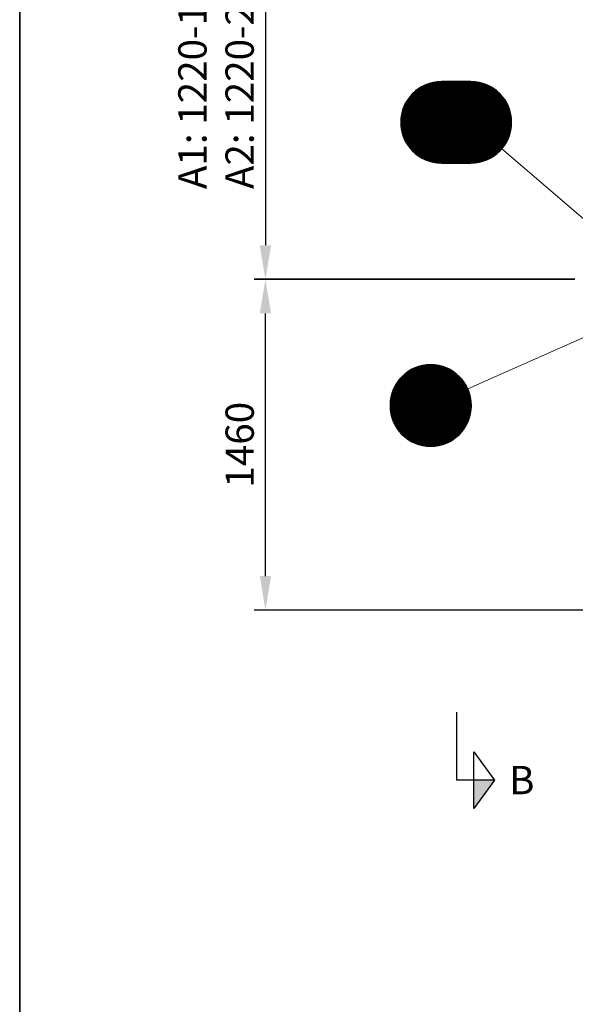
# Model space of a CAD drawing. Units: millimetres. Extents: x 0 to 21000, y 0 to 14850.
# Drawn here: x 975 to 3430, y 7572 to 11918 of the extents above; entities that cross this region are included whole.
import ezdxf
from ezdxf.enums import TextEntityAlignment as Align

# ---------------------------------------------------------------- set-up
doc = ezdxf.new("R2010")
doc.units = ezdxf.units.MM
doc.header["$LTSCALE"] = 50
for name, color, linetype in [('A-------F1-', 7, 'Continuous'), ('C-------D--', 1, 'Continuous'), ('C-------J2-', 1, 'Continuous'), ('C-------T2-', 1, 'Continuous')]:
    doc.layers.add(name, color=color, linetype=linetype)
doc.styles.add('Arial', font='arial.ttf')

msp = doc.modelspace()

# ---------------------------------------------------------------- hatches: boundary and pattern name
at = {"layer": 'C-------J2-'}
msp.add_hatch(color=1, dxfattribs=at).paths.add_polyline_path([(2981.47278225475, 8562.02182830016), (3073.146020266293, 8562.021828300887), (2981.472782254692, 8437.02182830016)])

# ---------------------------------------------------------------- linework, layer by layer
at = {"layer": 'A-------F1-', "lineweight": 35}
msp.add_line((975, 14350), (975, 500), dxfattribs=at)
at = {"layer": 'C-------D--'}
for p, q in [((2060.801630435353, 12519.16499197305), (2060.801630435353, 10922.41073744913)), ((3428.272782254806, 10772.41073744913), (2010.801630435353, 10772.41073744913)), ((3428.272782254806, 10772.11073745574), (2010.801630435389, 10772.11073745574)), ((2060.80163043539, 9462.38153265067), (2060.80163043539, 10622.11073745574)), ((3530.272782254777, 9312.38153265067), (2010.80163043539, 9312.38153265067))]:
    msp.add_line(p, q, dxfattribs=at)
for points in [[(2035.801630435353, 10922.41073744913), (2085.801630435353, 10922.41073744913), (2060.801630435353, 10772.41073744913)], [(2035.80163043539, 10622.11073745574), (2085.80163043539, 10622.11073745574), (2060.80163043539, 10772.11073745574)], [(2035.80163043539, 9462.38153265067), (2085.80163043539, 9462.38153265067), (2060.80163043539, 9312.38153265067)]]:
    msp.add_solid(points, dxfattribs=at)
at = {"layer": 'C-------J2-', "color": 1}
for p, q in [((2906.472782254808, 8562.021828300189), (2906.472782254808, 8862.021828300189)), ((2981.472782254692, 8437.02182830016), (2981.472782254867, 8687.021828300189)), ((2981.472782254867, 8687.021828300189), (3073.146020266293, 8562.021828300887)), ((2981.472782254925, 8562.021828300189), (2906.472782254808, 8562.021828300189)), ((3073.146020266293, 8562.021828300887), (2981.472782254692, 8437.02182830016)), ((3073.146020266293, 8562.021828300887), (2981.472782254925, 8562.021828300189))]:
    msp.add_line(p, q, dxfattribs=at)
at = {"layer": 'C-------T2-', "color": 1, "lineweight": 9, "true_color": 0xff0000}
for p, q in [((2725.2495179009, 11605.31681358561), (3081.523687880645, 11605.31681358561)), ((2730.386602890747, 11609.31681358561), (3076.386602890793, 11609.31681358561)), ((2735.93661509182, 11613.31681358561), (3070.836590689722, 11613.31681358561)), ((2741.970836545192, 11617.31681358561), (3064.802369236349, 11617.31681358561)), ((2748.586825608167, 11621.31681358561), (3058.186380173377, 11621.31681358561)), ((2755.924490378386, 11625.31681358561), (3050.84871540316, 11625.31681358561)), ((2764.197654926769, 11629.31681358561), (3042.575550854773, 11629.31681358561)), ((2773.764625205115, 11633.31681358561), (3033.008580576424, 11633.31681358561)), ((2785.320606245034, 11637.31681358561), (3021.45259953651, 11637.31681358561)), ((2800.650678362472, 11641.31681358561), (3006.122527419065, 11641.31681358561)), ((2686.12367240536, 11561.31681358561), (3120.649533376184, 11561.31681358561)), ((2688.720307419796, 11565.31681358561), (3118.052898361747, 11565.31681358561)), ((2691.471661513098, 11569.31681358561), (3115.301544268447, 11569.31681358561)), ((2694.386602890753, 11573.31681358561), (3112.386602890786, 11573.31681358561)), ((2697.475283260285, 11577.31681358561), (3109.297922521261, 11577.31681358561)), ((2700.749398618071, 11581.31681358561), (3106.023807163473, 11581.31681358561)), ((2704.222524240765, 11585.31681358561), (3102.550681540778, 11585.31681358561)), ((2707.910551448351, 11589.31681358561), (3098.862654333191, 11589.31681358561)), ((2711.8322667343, 11593.31681358561), (3094.940939047242, 11593.31681358561)), ((2716.010134564523, 11597.31681358561), (3090.76307121702, 11597.31681358561)), ((2720.47137910688, 11601.31681358561), (3086.301826674665, 11601.31681358561)), ((2666.061329062453, 11517.31681358561), (3140.71187671909, 11517.31681358561)), ((2667.319364648012, 11521.31681358561), (3139.45384113353, 11521.31681358561)), ((2668.680975405985, 11525.31681358561), (3138.092230375557, 11525.31681358561)), ((2670.148676132252, 11529.31681358561), (3136.624529649292, 11529.31681358561)), ((2671.725269642759, 11533.31681358561), (3135.047936138783, 11533.31681358561)), ((2673.413877872346, 11537.31681358561), (3133.359327909201, 11537.31681358561)), ((2675.217978455787, 11541.31681358561), (3131.555227325755, 11541.31681358561)), ((2677.141447924785, 11545.31681358561), (3129.63175785676, 11545.31681358561)), ((2679.188612953696, 11549.31681358561), (3127.58459282785, 11549.31681358561)), ((2681.364311479631, 11553.31681358561), (3125.408894301915, 11553.31681358561)), ((2683.673966044245, 11557.31681358561), (3123.099239737297, 11557.31681358561)), ((2658.564468546846, 11473.31681358561), (3148.2087372347, 11473.31681358561)), ((2658.787048325608, 11477.31681358561), (3147.986157455932, 11477.31681358561)), ((2659.099124242638, 11481.31681358561), (3147.674081538905, 11481.31681358561)), ((2659.501164690774, 11485.31681358561), (3147.27204109077, 11485.31681358561)), ((2659.993777922935, 11489.31681358561), (3146.779427858607, 11489.31681358561)), ((2660.577716723615, 11493.31681358561), (3146.195489057928, 11493.31681358561)), ((2661.253884286881, 11497.31681358561), (3145.519321494662, 11497.31681358561)), ((2662.023341410369, 11501.31681358561), (3144.749864371172, 11501.31681358561)), ((2662.887315142915, 11505.31681358561), (3143.885890638629, 11505.31681358561)), ((2663.847209056586, 11509.31681358561), (3142.925996724959, 11509.31681358561)), ((2664.904615353145, 11513.31681358561), (3141.868590428398, 11513.31681358561)), ((2658.386602890758, 11465.31681358561), (3148.386602890786, 11465.31681358561)), ((2658.431052823526, 11469.31681358561), (3148.342152958015, 11469.31681358561)), ((2658.431052823526, 11461.31681358561), (3148.342152958015, 11461.31681358561)), ((2658.564468546846, 11457.31681358561), (3148.2087372347, 11457.31681358561)), ((2658.787048325608, 11453.31681358561), (3147.986157455932, 11453.31681358561)), ((2659.099124242638, 11449.31681358561), (3147.674081538905, 11449.31681358561)), ((2659.501164690774, 11445.31681358561), (3147.27204109077, 11445.31681358561)), ((2659.993777922935, 11441.31681358561), (3146.779427858607, 11441.31681358561)), ((2660.577716723615, 11437.31681358561), (3146.195489057928, 11437.31681358561)), ((2661.253884286881, 11433.31681358561), (3145.519321494662, 11433.31681358561)), ((2662.023341410369, 11429.31681358561), (3144.749864371172, 11429.31681358561)), ((2662.887315142915, 11425.31681358561), (3143.885890638629, 11425.31681358561)), ((2663.847209056586, 11421.31681358561), (3142.925996724959, 11421.31681358561)), ((2664.904615353145, 11417.31681358561), (3141.868590428398, 11417.31681358561)), ((2666.061329062453, 11413.31681358561), (3140.71187671909, 11413.31681358561)), ((2667.319364648012, 11409.31681358561), (3139.45384113353, 11409.31681358561)), ((2668.680975405985, 11405.31681358561), (3138.092230375557, 11405.31681358561)), ((2670.148676132252, 11401.31681358561), (3136.624529649292, 11401.31681358561)), ((2671.725269642759, 11397.31681358561), (3135.047936138783, 11397.31681358561)), ((2673.413877872346, 11393.31681358561), (3133.359327909201, 11393.31681358561)), ((2675.217978455787, 11389.31681358561), (3131.555227325755, 11389.31681358561)), ((2677.141447924785, 11385.31681358561), (3129.63175785676, 11385.31681358561)), ((2679.188612953696, 11381.31681358561), (3127.58459282785, 11381.31681358561)), ((2681.364311479631, 11377.31681358561), (3125.408894301915, 11377.31681358561)), ((2683.673966044245, 11373.31681358561), (3123.099239737297, 11373.31681358561)), ((2686.12367240536, 11369.31681358561), (3120.649533376184, 11369.31681358561)), ((2688.720307419796, 11365.31681358561), (3118.052898361747, 11365.31681358561)), ((2691.471661513098, 11361.31681358561), (3115.301544268447, 11361.31681358561)), ((2694.386602890753, 11357.31681358561), (3112.386602890786, 11357.31681358561)), ((2697.475283260285, 11353.31681358561), (3109.297922521261, 11353.31681358561)), ((2700.749398618071, 11349.31681358561), (3106.023807163473, 11349.31681358561)), ((2704.222524240765, 11345.31681358561), (3102.550681540778, 11345.31681358561)), ((2707.910551448351, 11341.31681358561), (3098.862654333191, 11341.31681358561)), ((2711.8322667343, 11337.31681358561), (3094.940939047242, 11337.31681358561)), ((2716.010134564523, 11333.31681358561), (3090.76307121702, 11333.31681358561)), ((2720.47137910688, 11329.31681358561), (3086.301826674665, 11329.31681358561)), ((2725.2495179009, 11325.31681358561), (3081.523687880645, 11325.31681358561)), ((2730.386602890747, 11321.31681358561), (3076.386602890793, 11321.31681358561)), ((2735.93661509182, 11317.31681358561), (3070.836590689722, 11317.31681358561)), ((2741.970836545192, 11313.31681358561), (3064.802369236349, 11313.31681358561)), ((2748.586825608167, 11309.31681358561), (3058.186380173377, 11309.31681358561)), ((2755.924490378386, 11305.31681358561), (3050.84871540316, 11305.31681358561)), ((2764.197654926769, 11301.31681358561), (3042.575550854773, 11301.31681358561)), ((2773.764625205115, 11297.31681358561), (3033.008580576424, 11297.31681358561)), ((2785.320606245034, 11293.31681358561), (3021.45259953651, 11293.31681358561)), ((2800.650678362472, 11289.31681358561), (3006.122527419065, 11289.31681358561)), ((2738.0135781965, 10387.31681358561), (2844.145571487977, 10387.31681358561)), ((2753.343650313939, 10391.31681358561), (2828.815499370531, 10391.31681358561)), ((2664.525238685766, 10343.31681358561), (2917.633910998708, 10343.31681358561)), ((2668.703106515989, 10347.31681358561), (2913.456043168487, 10347.31681358561)), ((2673.164351058346, 10351.31681358561), (2908.994798626131, 10351.31681358561)), ((2677.942489852367, 10355.31681358561), (2904.216659832112, 10355.31681358561)), ((2683.079574842213, 10359.31681358561), (2899.07957484226, 10359.31681358561)), ((2688.629587043286, 10363.31681358561), (2893.529562641189, 10363.31681358561)), ((2694.663808496658, 10367.31681358561), (2887.495341187815, 10367.31681358561)), ((2701.279797559633, 10371.31681358561), (2880.879352124844, 10371.31681358561)), ((2708.617462329852, 10375.31681358561), (2873.541687354626, 10375.31681358561)), ((2716.890626878236, 10379.31681358561), (2865.268522806239, 10379.31681358561)), ((2726.457597156582, 10383.31681358561), (2855.70155252789, 10383.31681358561)), ((2634.057283431097, 10303.31681358561), (2948.101866253382, 10303.31681358561)), ((2636.366937995711, 10307.31681358561), (2945.792211688763, 10307.31681358561)), ((2638.816644356827, 10311.31681358561), (2943.342505327651, 10311.31681358561)), ((2641.413279371263, 10315.31681358561), (2940.745870313213, 10315.31681358561)), ((2644.164633464565, 10319.31681358561), (2937.994516219914, 10319.31681358561)), ((2647.07957484222, 10323.31681358561), (2935.079574842252, 10323.31681358561)), ((2650.168255211751, 10327.31681358561), (2931.990894472728, 10327.31681358561)), ((2653.442370569537, 10331.31681358561), (2928.71677911494, 10331.31681358561)), ((2656.915496192231, 10335.31681358561), (2925.243653492244, 10335.31681358561)), ((2660.603523399817, 10339.31681358561), (2921.555626284658, 10339.31681358561)), ((2616.540181008052, 10259.31681358561), (2965.618968676426, 10259.31681358561)), ((2617.597587304612, 10263.31681358561), (2964.561562379865, 10263.31681358561)), ((2618.754301013919, 10267.31681358561), (2963.404848670557, 10267.31681358561)), ((2620.012336599479, 10271.31681358561), (2962.146813084996, 10271.31681358561)), ((2621.373947357451, 10275.31681358561), (2960.785202327023, 10275.31681358561)), ((2622.841648083718, 10279.31681358561), (2959.317501600758, 10279.31681358561)), ((2624.418241594225, 10283.31681358561), (2957.74090809025, 10283.31681358561)), ((2626.106849823812, 10287.31681358561), (2956.052299860668, 10287.31681358561)), ((2627.910950407253, 10291.31681358561), (2954.248199277222, 10291.31681358561)), ((2629.834419876251, 10295.31681358561), (2952.324729808227, 10295.31681358561)), ((2631.881584905163, 10299.31681358561), (2950.277564779316, 10299.31681358561)), ((2611.079574842224, 10215.31681358561), (2971.079574842252, 10215.31681358561)), ((2611.124024774992, 10219.31681358561), (2971.035124909481, 10219.31681358561)), ((2611.257440498312, 10223.31681358561), (2970.901709186167, 10223.31681358561)), ((2611.480020277075, 10227.31681358561), (2970.679129407398, 10227.31681358561)), ((2611.792096194104, 10231.31681358561), (2970.367053490371, 10231.31681358561)), ((2612.194136642241, 10235.31681358561), (2969.965013042237, 10235.31681358561)), ((2612.686749874402, 10239.31681358561), (2969.472399810074, 10239.31681358561)), ((2613.270688675081, 10243.31681358561), (2968.888461009395, 10243.31681358561)), ((2613.946856238348, 10247.31681358561), (2968.212293446129, 10247.31681358561)), ((2614.716313361835, 10251.31681358561), (2967.442836322639, 10251.31681358561)), ((2615.580287094381, 10255.31681358561), (2966.578862590096, 10255.31681358561)), ((2611.124024774992, 10211.31681358561), (2971.035124909481, 10211.31681358561)), ((2611.257440498312, 10207.31681358561), (2970.901709186167, 10207.31681358561)), ((2611.480020277075, 10203.31681358561), (2970.679129407398, 10203.31681358561)), ((2611.792096194104, 10199.31681358561), (2970.367053490371, 10199.31681358561)), ((2612.194136642241, 10195.31681358561), (2969.965013042237, 10195.31681358561)), ((2612.686749874402, 10191.31681358561), (2969.472399810074, 10191.31681358561)), ((2613.270688675081, 10187.31681358561), (2968.888461009395, 10187.31681358561)), ((2613.946856238348, 10183.31681358561), (2968.212293446129, 10183.31681358561)), ((2614.716313361835, 10179.31681358561), (2967.442836322639, 10179.31681358561)), ((2615.580287094381, 10175.31681358561), (2966.578862590096, 10175.31681358561)), ((2616.540181008052, 10171.31681358561), (2965.618968676426, 10171.31681358561)), ((2617.597587304612, 10167.31681358561), (2964.561562379865, 10167.31681358561)), ((2618.754301013919, 10163.31681358561), (2963.404848670557, 10163.31681358561)), ((2620.012336599479, 10159.31681358561), (2962.146813084996, 10159.31681358561)), ((2621.373947357451, 10155.31681358561), (2960.785202327023, 10155.31681358561)), ((2622.841648083718, 10151.31681358561), (2959.317501600758, 10151.31681358561)), ((2624.418241594225, 10147.31681358561), (2957.74090809025, 10147.31681358561)), ((2626.106849823812, 10143.31681358561), (2956.052299860668, 10143.31681358561)), ((2627.910950407253, 10139.31681358561), (2954.248199277222, 10139.31681358561)), ((2629.834419876251, 10135.31681358561), (2952.324729808227, 10135.31681358561)), ((2631.881584905163, 10131.31681358561), (2950.277564779316, 10131.31681358561)), ((2634.057283431097, 10127.31681358561), (2948.101866253382, 10127.31681358561)), ((2636.366937995711, 10123.31681358561), (2945.792211688763, 10123.31681358561)), ((2638.816644356827, 10119.31681358561), (2943.342505327651, 10119.31681358561)), ((2641.413279371263, 10115.31681358561), (2940.745870313213, 10115.31681358561)), ((2644.164633464565, 10111.31681358561), (2937.994516219914, 10111.31681358561)), ((2647.07957484222, 10107.31681358561), (2935.079574842252, 10107.31681358561)), ((2650.168255211751, 10103.31681358561), (2931.990894472728, 10103.31681358561)), ((2653.442370569537, 10099.31681358561), (2928.71677911494, 10099.31681358561)), ((2656.915496192231, 10095.31681358561), (2925.243653492244, 10095.31681358561)), ((2660.603523399817, 10091.31681358561), (2921.555626284658, 10091.31681358561)), ((2664.525238685766, 10087.31681358561), (2917.633910998708, 10087.31681358561)), ((2668.703106515989, 10083.31681358561), (2913.456043168487, 10083.31681358561)), ((2673.164351058346, 10079.31681358561), (2908.994798626131, 10079.31681358561)), ((2677.942489852367, 10075.31681358561), (2904.216659832112, 10075.31681358561)), ((2683.079574842213, 10071.31681358561), (2899.07957484226, 10071.31681358561)), ((2688.629587043286, 10067.31681358561), (2893.529562641189, 10067.31681358561)), ((2694.663808496658, 10063.31681358561), (2887.495341187815, 10063.31681358561)), ((2701.279797559633, 10059.31681358561), (2880.879352124844, 10059.31681358561)), ((2708.617462329852, 10055.31681358561), (2873.541687354626, 10055.31681358561)), ((2716.890626878236, 10051.31681358561), (2865.268522806239, 10051.31681358561)), ((2726.457597156582, 10047.31681358561), (2855.70155252789, 10047.31681358561)), ((2738.0135781965, 10043.31681358561), (2844.145571487977, 10043.31681358561)), ((2753.343650313939, 10039.31681358561), (2828.815499370531, 10039.31681358561))]:
    msp.add_line(p, q, dxfattribs=at)
at = {"layer": 'C-------T2-', "lineweight": 9}
for p, q in [((3105.024941064244, 11348.14188221711), (3656.29074467999, 10875.40096946933)), ((2955.528991720718, 10288.50417102082), (3983.746633154276, 10746.10708304822))]:
    msp.add_line(p, q, dxfattribs=at)
at = {"layer": 'C-------T2-'}
for points in [[(2838.386602890772, 11285.3168135856), (2968.386602890772, 11285.3168135856, 0.9999999999999997), (2968.386602890772, 11645.31681358562), (2838.386602890772, 11645.31681358562, 0.9999999999999999), (2838.386602890772, 11285.3168135856, 5.027339492126348)], [(2791.079574842239, 10035.3168135856), (2791.079574842239, 10035.3168135856, 0.9999999999999997), (2791.079574842239, 10395.31681358562), (2791.079574842239, 10395.31681358562, 0.9999999999999999), (2791.079574842239, 10035.3168135856, 5.027339492126348)]]:
    msp.add_lwpolyline(points, format="xyb", dxfattribs=at)

# ---------------------------------------------------------------- texts
at = {"layer": 'C-------D--', "char_height": 125, "attachment_point": 5, "rotation": 90, "style": 'Arial'}
for s, insert in [('\\A1;A1: 1220-1740\\PA2: 1220-2350', (1842.51490919843, 11720.78786471109)), ('\\A1;1460', (1946.980006970181, 10042.2461350532))]:
    msp.add_mtext(s, dxfattribs=dict(at, insert=insert))
at = {"layer": 'C-------J2-', "color": 3, "style": 'Arial'}
msp.add_text('B', height=125, dxfattribs=at).set_placement((3193.146020266293, 8562.021828300887), align=Align.MIDDLE_CENTER)
at = {"layer": 'C-------T2-', "color": 7, "style": 'Arial'}
for s, p in [('E1', (2903.386602890772, 11465.31681358563)), ('L', (2791.079574842239, 10215.31681358563))]:
    msp.add_text(s, height=175, dxfattribs=at).set_placement(p, align=Align.MIDDLE_CENTER)

doc.saveas('drawing.dxf')
